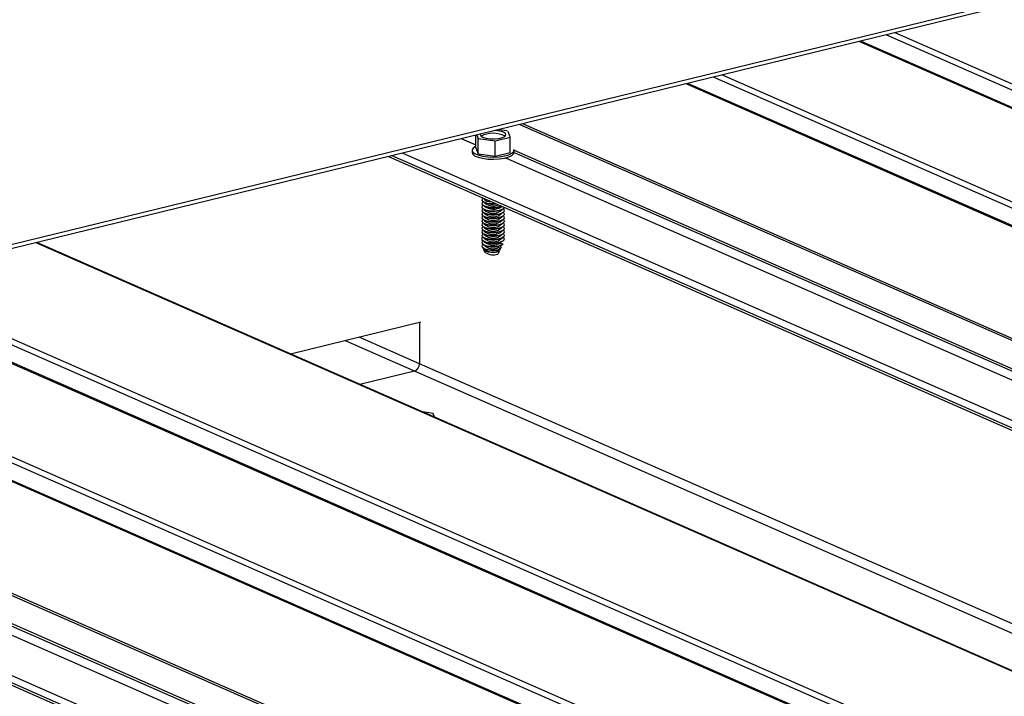
# Model space of a CAD drawing. Units: inches. Extents: x 0.3 to 33.8, y 0.2 to 21.6.
# Drawn here: x 17 to 17.1, y 3.6 to 3.6 of the extents above; entities that cross this region are included whole.
import ezdxf

# ---------------------------------------------------------------- set-up
doc = ezdxf.new("R2010")
doc.units = ezdxf.units.IN
doc.header["$MEASUREMENT"] = 0

msp = doc.modelspace()

# ---------------------------------------------------------------- linework, layer by layer
at = {"color": 7, "linetype": 'Continuous', "lineweight": 25}
for p, q in [((17.50821407619552, 3.709034135422246), (16.91171022728755, 3.563106180357858)), ((17.50821419259279, 3.708738714227309), (16.91214213612225, 3.562916392324422)), ((17.84773888321781, 3.26966848432418), (17.08432222326795, 3.605038361027972)), ((17.834948796117, 3.2665395334228), (17.07153213616714, 3.601909410126593)), ((17.05328257529499, 3.596521275054617), (17.05328221147163, 3.597444674136725)), ((17.05335526480034, 3.597462638759653), (17.0534428668119, 3.597217624031165)), ((17.0534428668119, 3.597217624031165), (17.0547061817326, 3.597039680008461)), ((17.05344331755105, 3.596073629009872), (17.0534428668119, 3.597217624031165)), ((17.0547061817326, 3.597039680008461), (17.05580965129491, 3.59730963142118)), ((17.0555841359403, 3.59776643039974), (17.05495731822286, 3.59785456310395)), ((17.05580965129491, 3.59730963142118), (17.05565719485495, 3.597734335528771)), ((17.05581010203406, 3.596165636399888), (17.05580965129491, 3.59730963142118)), ((17.05328257529499, 3.596521275054617), (17.05344331755105, 3.596073629009872)), ((17.05470663247175, 3.595895684987169), (17.0547061817326, 3.597039680008461)), ((17.04680979974452, 3.595861074162868), (17.81022637204122, 3.260491235965216)), ((17.05299160206073, 3.596342842062303), (17.05299166604647, 3.596180443544259)), ((17.05299160206073, 3.596342842062303), (17.05299166604647, 3.596180443544259)), ((17.05344331755105, 3.596073629009872), (17.05470663247175, 3.595895684987169)), ((17.05470663247175, 3.595895684987169), (17.05581010203406, 3.596165636399888)), ((17.0561011377254, 3.596185550702235), (17.05610107526832, 3.596344069392201)), ((17.0561011377254, 3.596185550702235), (17.05610107526832, 3.596344069392201)), ((17.05382343098523, 3.592779816129186), (17.05392576605764, 3.592734860206142)), ((17.05387076579216, 3.592757214750242), (17.0538707688495, 3.592749455094089)), ((17.05387076579216, 3.592757214750242), (17.0538707688495, 3.592749455094089)), ((17.05387086974169, 3.592493386441069), (17.05387087279903, 3.592485626784914)), ((17.05387086974169, 3.592493386441069), (17.05387087279903, 3.592485626784914)), ((17.05387097347284, 3.592230112393047), (17.05387097653018, 3.592222352736894)), ((17.05387097347284, 3.592230112393047), (17.05387097653018, 3.592222352736894)), ((17.05387287356051, 3.59275552234939), (17.05400609756299, 3.592698030599141)), ((17.05387287356051, 3.59275552234939), (17.05400609756299, 3.592698030599141)), ((17.05387297729166, 3.592492248301371), (17.05400620151252, 3.592434202289965)), ((17.05387297729166, 3.592492248301371), (17.05400620151252, 3.592434202289965)), ((17.05387308102281, 3.592228974253351), (17.05400630524367, 3.592170928241946)), ((17.05387308102281, 3.592228974253351), (17.05400630524367, 3.592170928241946)), ((17.05400609756299, 3.592698030599141), (17.05404805687482, 3.592681528018692)), ((17.05508916697199, 3.592171340963898), (17.05514920920667, 3.592197553743377)), ((17.05508916697199, 3.592171340963898), (17.05514920920667, 3.592197553743377)), ((17.05387107720399, 3.591966838345026), (17.05387108047971, 3.591958524427719)), ((17.05387107720399, 3.591966838345026), (17.05387108047971, 3.591958524427719)), ((17.05387118115353, 3.591703010035852), (17.05387118421087, 3.591695250379702)), ((17.05387118115353, 3.591703010035852), (17.05387118421087, 3.591695250379702)), ((17.05387128488467, 3.591439735987833), (17.05387128794202, 3.59143197633168)), ((17.05387128488467, 3.591439735987833), (17.05387128794202, 3.59143197633168)), ((17.05387318497234, 3.591965145944175), (17.0540064091932, 3.59190709993277)), ((17.05387318497234, 3.591965145944175), (17.0540064091932, 3.59190709993277)), ((17.05387328870349, 3.591701871896156), (17.05400651292435, 3.591643825884751)), ((17.05387328870349, 3.591701871896156), (17.05400651292435, 3.591643825884751)), ((17.05387339265302, 3.591438043586981), (17.0540066166555, 3.591380551836731)), ((17.05387339265302, 3.591438043586981), (17.0540066166555, 3.591380551836731)), ((17.05508927092152, 3.591907512654722), (17.05522227454978, 3.591965703050531)), ((17.05508927092152, 3.591907512654722), (17.05522227454978, 3.591965703050531)), ((17.05508937465267, 3.591644238606703), (17.05522237828093, 3.59170242900251)), ((17.05508937465267, 3.591644238606703), (17.05522237828093, 3.59170242900251)), ((17.05508947838383, 3.591380964558683), (17.05522248223046, 3.591438600693337)), ((17.05508947838383, 3.591380964558683), (17.05522248223046, 3.591438600693337)), ((17.05522505207937, 3.591958867052512), (17.05522504880365, 3.591967180969819)), ((17.05522505207937, 3.591958867052512), (17.05522504880365, 3.591967180969819)), ((17.05522515581052, 3.591695593004493), (17.05522515275318, 3.591703352660645)), ((17.05522515581052, 3.591695593004493), (17.05522515275318, 3.591703352660645)), ((17.05522525954167, 3.591432318956473), (17.05522525648433, 3.591440078612626)), ((17.05522525954167, 3.591432318956473), (17.05522525648433, 3.591440078612626)), ((17.05387138883421, 3.591175907678657), (17.05387139189155, 3.591168148022507)), ((17.05387138883421, 3.591175907678657), (17.05387139189155, 3.591168148022507)), ((17.05387149256536, 3.590912633630638), (17.0538714956227, 3.590904873974485)), ((17.05387149256536, 3.590912633630638), (17.0538714956227, 3.590904873974485)), ((17.05387159629651, 3.590649359582618), (17.05387159957223, 3.590641045665312)), ((17.05387159629651, 3.590649359582618), (17.05387159957223, 3.590641045665312)), ((17.05387349638418, 3.591174769538961), (17.05400672060503, 3.591116723527556)), ((17.05387349638418, 3.591174769538961), (17.05400672060503, 3.591116723527556)), ((17.05387360033371, 3.590910941229786), (17.05400682433618, 3.590853449479536)), ((17.05387360033371, 3.590910941229786), (17.05400682433618, 3.590853449479536)), ((17.05387370406486, 3.590647667181766), (17.05400692828572, 3.590589621170361)), ((17.05387370406486, 3.590647667181766), (17.05400692828572, 3.590589621170361)), ((17.05508958233336, 3.591117136249508), (17.05522258596161, 3.591175326645315)), ((17.05508958233336, 3.591117136249508), (17.05522258596161, 3.591175326645315)), ((17.05508968606451, 3.590853862201489), (17.05522268991115, 3.590911498336142)), ((17.05508968606451, 3.590853862201489), (17.05522268991115, 3.590911498336142)), ((17.05508979001404, 3.590590033892313), (17.0552227936423, 3.590648224288122)), ((17.05508979001404, 3.590590033892313), (17.0552227936423, 3.590648224288122)), ((17.0552253634912, 3.591168490647298), (17.05522536043387, 3.591176250303451)), ((17.0552253634912, 3.591168490647298), (17.05522536043387, 3.591176250303451)), ((17.05522546722235, 3.590905216599279), (17.05522546416502, 3.590912976255431)), ((17.05522546722235, 3.590905216599279), (17.05522546416502, 3.590912976255431)), ((17.05522557117188, 3.590641388290103), (17.05522556789617, 3.59064970220741)), ((17.05522557117188, 3.590641388290103), (17.05522556789617, 3.59064970220741)), ((17.05387170024604, 3.590385531273443), (17.05387170330338, 3.590377771617291)), ((17.05387170024604, 3.590385531273443), (17.05387170330338, 3.590377771617291)), ((17.05387180397719, 3.590122257225424), (17.05387180703453, 3.590114497569271)), ((17.05387180397719, 3.590122257225424), (17.05387180703453, 3.590114497569271)), ((17.05387190792672, 3.589858428916251), (17.05387191098406, 3.589850669260096)), ((17.05387190792672, 3.589858428916251), (17.05387191098406, 3.589850669260096)), ((17.05387380779601, 3.590384393133747), (17.05400703201687, 3.590326347122342)), ((17.05387380779601, 3.590384393133747), (17.05400703201687, 3.590326347122342)), ((17.05387391174554, 3.590120564824571), (17.0540071359664, 3.590062518813166)), ((17.05387391174554, 3.590120564824571), (17.0540071359664, 3.590062518813166)), ((17.05387401547669, 3.589857290776552), (17.05400723969755, 3.589799244765147)), ((17.05387401547669, 3.589857290776552), (17.05400723969755, 3.589799244765147)), ((17.05508989374519, 3.590326759844294), (17.05522289737345, 3.590384950240101)), ((17.05508989374519, 3.590326759844294), (17.05522289737345, 3.590384950240101)), ((17.05508999769472, 3.590062931535118), (17.05522300132298, 3.590121121930927)), ((17.05508999769472, 3.590062931535118), (17.05522300132298, 3.590121121930927)), ((17.05509010142587, 3.589799657487099), (17.05522310505413, 3.589857847882906)), ((17.05509010142587, 3.589799657487099), (17.05522310505413, 3.589857847882906)), ((17.05522567490304, 3.590378114242084), (17.0552256718457, 3.590385873898236)), ((17.05522567490304, 3.590378114242084), (17.0552256718457, 3.590385873898236)), ((17.05522577863419, 3.590114840194064), (17.05522577557685, 3.590122599850217)), ((17.05522577863419, 3.590114840194064), (17.05522577557685, 3.590122599850217)), ((17.05522588258372, 3.589851011884889), (17.05522587952638, 3.589858771541042)), ((17.05522588258372, 3.589851011884889), (17.05522587952638, 3.589858771541042)), ((17.05539046008321, 3.589781122536453), (17.05522605269795, 3.589895721559561)), ((17.05539046008321, 3.589781122536453), (17.05523566973823, 3.589888993656997)), ((17.78418718672492, 3.254121290062681), (17.02077052677505, 3.589491166766477)), ((17.05387201165787, 3.589595154868229), (17.05387201471521, 3.589587395212076)), ((17.05387201165787, 3.589595154868229), (17.05387201471521, 3.589587395212076)), ((17.05387211538902, 3.589331880820207), (17.05387211866475, 3.589323566902901)), ((17.05387211538902, 3.589331880820207), (17.05387211866475, 3.589323566902901)), ((17.05387411942622, 3.589593462467377), (17.0540073434287, 3.589535970717127)), ((17.05387411942622, 3.589593462467377), (17.0540073434287, 3.589535970717127)), ((17.05387422315737, 3.589330188419357), (17.05400744737823, 3.589272142407952)), ((17.05387422315737, 3.589330188419357), (17.05400744737823, 3.589272142407952)), ((17.05495333286248, 3.589413500284515), (17.05495333439115, 3.589409620456438)), ((17.05495333439115, 3.589409620456438), (17.05495758709841, 3.589403873080381)), ((17.0550132515135, 3.589256394955929), (17.05495340602024, 3.589227822798017)), ((17.05495340602024, 3.589227822798017), (17.05495343834068, 3.589145792147265)), ((17.05495343834068, 3.589145792147265), (17.05505291645474, 3.589011762358912)), ((17.0550132515135, 3.589256394955929), (17.05518509695711, 3.589325493914657)), ((17.0550132515135, 3.589256394955929), (17.05518509695711, 3.589325493914657)), ((17.05513762153926, 3.589173386242226), (17.05502576576167, 3.588916535749381)), ((17.05509020515702, 3.589536383439079), (17.05522320900366, 3.589594019573732)), ((17.05509020515702, 3.589536383439079), (17.05522320900366, 3.589594019573732)), ((17.05509242222477, 3.589275408912462), (17.05509245454521, 3.589193378261712)), ((17.05509245454521, 3.589193378261712), (17.05513762153926, 3.589173386242226)), ((17.05518910903632, 3.589315508158769), (17.05522331273481, 3.589330745525713)), ((17.05518910903632, 3.589315508158769), (17.05522331273481, 3.589330745525713)), ((17.053829927583, 3.588980926276987), (17.05396724722582, 3.588760664273364)), ((17.053829927583, 3.588980926276987), (17.05396724722582, 3.588760664273364)), ((17.05387221933856, 3.589068052511034), (17.0538722223959, 3.589060292854883)), ((17.05387221933856, 3.589068052511034), (17.0538722223959, 3.589060292854883)), ((17.05387432688853, 3.589066914371338), (17.05400755110938, 3.589008868359933)), ((17.05387432688853, 3.589066914371338), (17.05400755110938, 3.589008868359933)), ((17.05498743225021, 3.588836596850006), (17.05490368240592, 3.588643963859036)), ((17.05505291645474, 3.589011762358912), (17.05495350975139, 3.588964548749995)), ((17.05495350975139, 3.588964548749995), (17.05495354207183, 3.588882518099245)), ((17.05495354207183, 3.588882518099245), (17.05498743225021, 3.588836596850006)), ((17.05495427071756, 3.588899045291266), (17.05502576576167, 3.588916535749381)), ((17.77257407375607, 3.251280259407211), (17.0091574138062, 3.586650136111006)), ((17.759783045931, 3.248151078368227), (16.99636638598113, 3.58352095507202)), ((17.04920547392185, 3.583597037063398), (17.03955928731316, 3.58123720604378)), ((17.04911210480471, 3.58357377106593), (17.0491133087412, 3.580518129325434)), ((17.04873813424636, 3.57998344975851), (17.04467514614777, 3.578989485434957)), ((16.97164404955851, 3.577472619108293), (17.73506062185521, 3.242102780910644)), ((17.05011476721378, 3.576836691612216), (17.04932137422668, 3.576948459319291)), ((17.05021578714218, 3.576555542626575), (17.05011476721378, 3.576836691612216))]:
    msp.add_line(p, q, dxfattribs=at)
at = {"color": 8, "linetype": 'Continuous', "lineweight": 25}
for p, q in [((17.0836734631286, 3.604879666268454), (17.84709007925189, 3.269509808817732)), ((17.0816649048763, 3.604388390668107), (17.84508152099959, 3.269018533217385)), ((17.08178602153383, 3.604417797135093), (17.84520263765711, 3.269047939684371)), ((17.07088243530353, 3.601750485229468), (17.83429905142681, 3.266380627778746)), ((17.06887387705123, 3.601259209629121), (17.83229049317451, 3.265889352178399)), ((17.06899499370875, 3.601288616096107), (17.83241160983204, 3.265918758645385)), ((17.05653902768612, 3.598241367945248), (17.81995564380941, 3.262871510494526)), ((17.0567742815606, 3.598299179731097), (17.82019089768388, 3.262929322280375)), ((17.0522459789274, 3.597191314477663), (17.05328225849359, 3.596736075590988)), ((17.05322056926547, 3.597429737038258), (17.05328210178866, 3.597402705725214)), ((17.81048410906034, 3.260554268821395), (17.04706749293705, 3.595924126272117)), ((17.04787464853155, 3.596122044550594), (17.81129126465483, 3.260752187099872)), ((17.05547507777103, 3.595772767388154), (17.81566263887726, 3.261821437773869)), ((17.05609988814641, 3.596164848716123), (17.81663722921534, 3.262059860334463)), ((17.05610092512984, 3.5963512740453), (17.81691051693529, 3.262126685580576)), ((17.02074736440116, 3.589485599805377), (17.78416398052444, 3.254115742354653)), ((17.0085077129426, 3.586491211213881), (17.77192432906589, 3.251121353763159)), ((17.0064991546903, 3.585999935613534), (17.76991577081358, 3.250630078162812)), ((17.00662027134782, 3.58602934208052), (17.7700368874711, 3.250659484629798)), ((16.99571762584179, 3.583362260312501), (17.75913424196508, 3.247992402861779)), ((16.99370906758949, 3.582870984712154), (17.75712568371277, 3.247501127261432)), ((16.99383018424701, 3.58290039117914), (17.7572468003703, 3.247530533728418)), ((17.04873813424636, 3.57998344975851), (17.04362234481084, 3.582230822343158)), ((17.0491133087412, 3.580518129325434), (17.04464510090306, 3.582481018518686)), ((17.78927273477289, 3.255365184057382), (17.0491133087412, 3.580518129325434)), ((16.98137327750012, 3.579852912890675), (17.74478989362341, 3.244483055439953)), ((16.98160853137459, 3.579910724676524), (17.74502514749787, 3.244540867225802)), ((17.78824997868066, 3.255114987881856), (17.04873813424636, 3.57998344975851)), ((17.73531835887433, 3.242165813766822), (16.97190174275105, 3.577535671217544)), ((16.9727098390698, 3.577733819633627), (17.73612645519309, 3.242363962182905)), ((16.98093507868467, 3.577776623799156), (17.7414724197536, 3.243671635417496)), ((16.98093517494383, 3.577962818990727), (17.74174476674929, 3.243738230526001)), ((16.98031026830929, 3.577384542471188), (17.74049782941552, 3.243433212856902))]:
    msp.add_line(p, q, dxfattribs=at)
at = {"color": 7, "linetype": 'Continuous', "lineweight": 25, "flags": 128}
for points in [[(17.05359891238486, 3.597522244399801), (17.05359413787908, 3.597505039878096), (17.05363281387257, 3.597397330217223), (17.05378152754714, 3.597300473569595), (17.05402247602622, 3.597226151154356), (17.05432643626231, 3.597183340298588), (17.05465677362211, 3.597177196859866), (17.05497373379709, 3.597208456582538), (17.05523995876396, 3.597273585525249), (17.05542158244919, 3.597364298734156), (17.05549763797168, 3.597469861618991), (17.05545896197819, 3.597577571279865), (17.05531020447703, 3.597674447180565)], [(17.05359891238486, 3.597522244399801), (17.05359413787908, 3.597505039878096), (17.05363281387257, 3.597397330217223), (17.05378152754714, 3.597300473569595), (17.05402247602622, 3.597226151154356), (17.05432643626231, 3.597183340298588), (17.05465677362211, 3.597177196859866), (17.05497373379709, 3.597208456582538), (17.05523995876396, 3.597273585525249), (17.05542158244919, 3.597364298734156), (17.05549763797168, 3.597469861618991), (17.05545896197819, 3.597577571279865), (17.05531020447703, 3.597674447180565)], [(17.05328237824862, 3.59663974702082), (17.05325362570847, 3.596625998690821), (17.05306805662525, 3.596500988359909), (17.05299336670913, 3.596364585812708), (17.05303270708367, 3.596226344538621), (17.05318513263411, 3.596096974110627), (17.0534381435005, 3.595985826126157), (17.05377306955826, 3.595901102393872), (17.05416612225626, 3.595849392859924), (17.05458625330331, 3.595834042693874), (17.05500462919792, 3.595856780706495), (17.05538820109889, 3.595915396922116), (17.05570959416024, 3.596005832170901), (17.05594467979775, 3.596121314398382), (17.05607629475942, 3.596253298468956), (17.05609448062436, 3.596392004352637), (17.05609183555655, 3.596399600323495)], [(17.05328237824862, 3.59663974702082), (17.05325362570847, 3.596625998690821), (17.05306805662525, 3.596500988359909), (17.05299336670913, 3.596364585812708), (17.05303270708367, 3.596226344538621), (17.05318513263411, 3.596096974110627), (17.0534381435005, 3.595985826126157), (17.05377306955826, 3.595901102393872), (17.05416612225626, 3.595849392859924), (17.05458625330331, 3.595834042693874), (17.05500462919792, 3.595856780706495), (17.05538820109889, 3.595915396922116), (17.05570959416024, 3.596005832170901), (17.05594467979775, 3.596121314398382), (17.05607629475942, 3.596253298468956), (17.05609448062436, 3.596392004352637), (17.05609183555655, 3.596399600323495)], [(17.05299166604647, 3.596180443544259), (17.05303277106941, 3.59606394602058), (17.05318519661985, 3.595934575592586), (17.05343820748624, 3.595823427608114), (17.053773133544, 3.595738703875828), (17.05416618624201, 3.595686994341881), (17.05458631728905, 3.595671644175833), (17.05500469318367, 3.595694382188454), (17.05538826508463, 3.595752998404075), (17.05570965814598, 3.59584343365286), (17.0559447437835, 3.595958915880341), (17.05607635874516, 3.596090899950912), (17.05610113925406, 3.596181670874159)], [(17.05299166604647, 3.596180443544259), (17.05303277106941, 3.59606394602058), (17.05318519661985, 3.595934575592586), (17.05343820748624, 3.595823427608114), (17.053773133544, 3.595738703875828), (17.05416618624201, 3.595686994341881), (17.05458631728905, 3.595671644175833), (17.05500469318367, 3.595694382188454), (17.05538826508463, 3.595752998404075), (17.05570965814598, 3.59584343365286), (17.0559447437835, 3.595958915880341), (17.05607635874516, 3.596090899950912), (17.05610113925406, 3.596181670874159)], [(17.05380564992911, 3.592790122649111), (17.05373759271904, 3.59273573500502), (17.05370705804672, 3.59263462391419), (17.05379049746022, 3.592536845978781), (17.05397584008172, 3.592455424737428), (17.0542379732789, 3.592401392200375), (17.05454238027134, 3.592382190844476), (17.05471674350146, 3.592387947926548)], [(17.05380564992911, 3.592790122649111), (17.05373759271904, 3.59273573500502), (17.05370705804672, 3.59263462391419), (17.05379049746022, 3.592536845978781), (17.05397584008172, 3.592455424737428), (17.0542379732789, 3.592401392200375), (17.05454238027134, 3.592382190844476), (17.05471674350146, 3.592387947926548)], [(17.05380575366026, 3.592526848601091), (17.05373769645019, 3.592472460956998), (17.05370716177787, 3.59237134986617), (17.05379060119137, 3.592273571930761), (17.05397594381287, 3.592192150689409), (17.05423807701005, 3.592138118152355), (17.05454248400249, 3.592118916796456), (17.05484804876303, 3.592137167368597), (17.05511255161216, 3.592190184861106), (17.05514424672252, 3.592200066920664)], [(17.05380575366026, 3.592526848601091), (17.05373769645019, 3.592472460956998), (17.05370716177787, 3.59237134986617), (17.05379060119137, 3.592273571930761), (17.05397594381287, 3.592192150689409), (17.05423807701005, 3.592138118152355), (17.05454248400249, 3.592118916796456), (17.05484804876303, 3.592137167368597), (17.05511255161216, 3.592190184861106), (17.05514424672252, 3.592200066920664)], [(17.05380585760979, 3.592263020291916), (17.05373780039972, 3.592208632647825), (17.0537072657274, 3.592107521556997), (17.0537907051409, 3.592009743621586), (17.0539760477624, 3.591928322380236), (17.05423818095958, 3.59187428984318), (17.05454258795202, 3.591855088487281), (17.05484815271256, 3.591873339059424), (17.05511265556169, 3.591926356551931), (17.05530089216781, 3.592007087308313), (17.05538347115938, 3.5920943428508)], [(17.05380585760979, 3.592263020291916), (17.05373780039972, 3.592208632647825), (17.0537072657274, 3.592107521556997), (17.0537907051409, 3.592009743621586), (17.0539760477624, 3.591928322380236), (17.05423818095958, 3.59187428984318), (17.05454258795202, 3.591855088487281), (17.05484815271256, 3.591873339059424), (17.05511265556169, 3.591926356551931), (17.05530089216781, 3.592007087308313), (17.05538347115938, 3.5920943428508)], [(17.05380596134094, 3.591999746243896), (17.05373790413087, 3.591945358599803), (17.05370736945855, 3.591844247508976), (17.05379080887205, 3.591746469573566), (17.05397615149355, 3.591665048332214), (17.05423828469073, 3.59161101579516), (17.05454269168317, 3.591591814439262), (17.05484825644371, 3.591610065011402), (17.05511275929284, 3.591663082503911), (17.05530099589896, 3.591743813260291), (17.05538781858409, 3.59184142912269), (17.05536102268929, 3.591942633043752), (17.05528967531278, 3.592000355390123)], [(17.05380596134094, 3.591999746243896), (17.05373790413087, 3.591945358599803), (17.05370736945855, 3.591844247508976), (17.05379080887205, 3.591746469573566), (17.05397615149355, 3.591665048332214), (17.05423828469073, 3.59161101579516), (17.05454269168317, 3.591591814439262), (17.05484825644371, 3.591610065011402), (17.05511275929284, 3.591663082503911), (17.05530099589896, 3.591743813260291), (17.05538781858409, 3.59184142912269), (17.05536102268929, 3.591942633043752), (17.05528967531278, 3.592000355390123)], [(17.05380606529047, 3.591735917934721), (17.0537380080804, 3.59168153029063), (17.05370747340808, 3.591580419199802), (17.05379091282158, 3.591482641264391), (17.05397625544309, 3.591401220023041), (17.05423838864026, 3.591347187485985), (17.0545427956327, 3.591327986130086), (17.05484836039324, 3.591346236702229), (17.05511286324238, 3.591399254194736), (17.0553010998485, 3.591479984951118), (17.05538792253363, 3.591577600813515), (17.05536112663882, 3.591678804734576), (17.05528977926232, 3.59173652708095)], [(17.05380606529047, 3.591735917934721), (17.0537380080804, 3.59168153029063), (17.05370747340808, 3.591580419199802), (17.05379091282158, 3.591482641264391), (17.05397625544309, 3.591401220023041), (17.05423838864026, 3.591347187485985), (17.0545427956327, 3.591327986130086), (17.05484836039324, 3.591346236702229), (17.05511286324238, 3.591399254194736), (17.0553010998485, 3.591479984951118), (17.05538792253363, 3.591577600813515), (17.05536112663882, 3.591678804734576), (17.05528977926232, 3.59173652708095)], [(17.05380616902162, 3.591472643886701), (17.05373811181156, 3.591418256242608), (17.05370757713924, 3.591317145151781), (17.05379101655273, 3.591219367216371), (17.05397635917424, 3.591137945975019), (17.05423849237141, 3.591083913437966), (17.05454289936385, 3.591064712082066), (17.0548484641244, 3.591082962654207), (17.05511296697353, 3.591135980146716), (17.05530120357965, 3.591216710903096), (17.05538802626478, 3.591314326765495), (17.05536123036997, 3.591415530686557), (17.05528988299347, 3.591473253032928)], [(17.05380616902162, 3.591472643886701), (17.05373811181156, 3.591418256242608), (17.05370757713924, 3.591317145151781), (17.05379101655273, 3.591219367216371), (17.05397635917424, 3.591137945975019), (17.05423849237141, 3.591083913437966), (17.05454289936385, 3.591064712082066), (17.0548484641244, 3.591082962654207), (17.05511296697353, 3.591135980146716), (17.05530120357965, 3.591216710903096), (17.05538802626478, 3.591314326765495), (17.05536123036997, 3.591415530686557), (17.05528988299347, 3.591473253032928)], [(17.05380627297115, 3.591208815577526), (17.05373821576109, 3.591154427933435), (17.05370768108877, 3.591053316842608), (17.05379112050226, 3.590955538907196), (17.05397646312377, 3.590874117665846), (17.05423859632095, 3.59082008512879), (17.05454300331338, 3.590800883772891), (17.05484856807393, 3.590819134345034), (17.05511307092306, 3.590872151837541), (17.05530130752918, 3.590952882593923), (17.05538813021431, 3.59105049845632), (17.0553613343195, 3.591151702377382), (17.055289986943, 3.591209424723755)], [(17.05380627297115, 3.591208815577526), (17.05373821576109, 3.591154427933435), (17.05370768108877, 3.591053316842608), (17.05379112050226, 3.590955538907196), (17.05397646312377, 3.590874117665846), (17.05423859632095, 3.59082008512879), (17.05454300331338, 3.590800883772891), (17.05484856807393, 3.590819134345034), (17.05511307092306, 3.590872151837541), (17.05530130752918, 3.590952882593923), (17.05538813021431, 3.59105049845632), (17.0553613343195, 3.591151702377382), (17.055289986943, 3.591209424723755)], [(17.0538063767023, 3.590945541529509), (17.05373831949224, 3.590891153885416), (17.05370778481992, 3.590790042794588), (17.05379122423341, 3.590692264859177), (17.05397656685492, 3.590610843617827), (17.0542387000521, 3.590556811080771), (17.05454310704454, 3.590537609724874), (17.05484867180508, 3.590555860297015), (17.05511317465421, 3.590608877789522), (17.05530141126033, 3.590689608545904), (17.05538823394546, 3.590787224408301), (17.05536143805065, 3.590888428329362), (17.05529009067415, 3.590946150675735)], [(17.0538063767023, 3.590945541529509), (17.05373831949224, 3.590891153885416), (17.05370778481992, 3.590790042794588), (17.05379122423341, 3.590692264859177), (17.05397656685492, 3.590610843617827), (17.0542387000521, 3.590556811080771), (17.05454310704454, 3.590537609724874), (17.05484867180508, 3.590555860297015), (17.05511317465421, 3.590608877789522), (17.05530141126033, 3.590689608545904), (17.05538823394546, 3.590787224408301), (17.05536143805065, 3.590888428329362), (17.05529009067415, 3.590946150675735)], [(17.05380648043345, 3.590682267481487), (17.05373842322339, 3.590627879837396), (17.05370788855107, 3.590526768746567), (17.05379132796456, 3.590428990811157), (17.05397667058607, 3.590347569569805), (17.05423880378325, 3.590293537032751), (17.05454321077569, 3.590274335676852), (17.05484877553623, 3.590292586248993), (17.05511327838536, 3.590345603741502), (17.05530151499148, 3.590426334497882), (17.05538833767661, 3.590523950360281), (17.0553615417818, 3.590625154281343), (17.0552901944053, 3.590682876627714)], [(17.05380648043345, 3.590682267481487), (17.05373842322339, 3.590627879837396), (17.05370788855107, 3.590526768746567), (17.05379132796456, 3.590428990811157), (17.05397667058607, 3.590347569569805), (17.05423880378325, 3.590293537032751), (17.05454321077569, 3.590274335676852), (17.05484877553623, 3.590292586248993), (17.05511327838536, 3.590345603741502), (17.05530151499148, 3.590426334497882), (17.05538833767661, 3.590523950360281), (17.0553615417818, 3.590625154281343), (17.0552901944053, 3.590682876627714)], [(17.05380658438299, 3.590418439172314), (17.05373852717292, 3.590364051528221), (17.0537079925006, 3.590262940437393), (17.0537914319141, 3.590165162501982), (17.0539767745356, 3.590083741260631), (17.05423890773278, 3.590029708723576), (17.05454331472522, 3.590010507367679), (17.05484887948576, 3.59002875793982), (17.05511338233489, 3.590081775432326), (17.05530161894101, 3.590162506188709), (17.05538844162614, 3.590260122051105), (17.05536164573133, 3.590361325972167), (17.05529029835483, 3.590419048318541)], [(17.05380658438299, 3.590418439172314), (17.05373852717292, 3.590364051528221), (17.0537079925006, 3.590262940437393), (17.0537914319141, 3.590165162501982), (17.0539767745356, 3.590083741260631), (17.05423890773278, 3.590029708723576), (17.05454331472522, 3.590010507367679), (17.05484887948576, 3.59002875793982), (17.05511338233489, 3.590081775432326), (17.05530161894101, 3.590162506188709), (17.05538844162614, 3.590260122051105), (17.05536164573133, 3.590361325972167), (17.05529029835483, 3.590419048318541)], [(17.05380668811414, 3.590155165124292), (17.05373863090407, 3.590100777480201), (17.05370809623175, 3.589999666389371), (17.05379153564525, 3.589901888453962), (17.05397687826675, 3.58982046721261), (17.05423901146393, 3.589766434675556), (17.05454341845637, 3.589747233319657), (17.05484898321691, 3.589765483891798), (17.05511348606604, 3.589818501384307), (17.05530172267216, 3.589899232140687), (17.05538854535729, 3.589996848003086), (17.05536174946248, 3.590098051924147), (17.05529040208598, 3.590155774270519)], [(17.05380668811414, 3.590155165124292), (17.05373863090407, 3.590100777480201), (17.05370809623175, 3.589999666389371), (17.05379153564525, 3.589901888453962), (17.05397687826675, 3.58982046721261), (17.05423901146393, 3.589766434675556), (17.05454341845637, 3.589747233319657), (17.05484898321691, 3.589765483891798), (17.05511348606604, 3.589818501384307), (17.05530172267216, 3.589899232140687), (17.05538854535729, 3.589996848003086), (17.05536174946248, 3.590098051924147), (17.05529040208598, 3.590155774270519)], [(17.05380679206367, 3.589891336815119), (17.05372413520536, 3.589818270256091), (17.05371659401656, 3.589713492089021), (17.05382860087745, 3.589615389018577), (17.05404412015169, 3.589538082907764), (17.0543321726339, 3.589492609363844), (17.05465137005372, 3.589485569124053), (17.05495574091692, 3.589517855554337), (17.05520153780267, 3.589584881189925), (17.0553536063951, 3.589676996806637), (17.05539046008321, 3.589781122536453), (17.05539046008321, 3.589781122536453)], [(17.05380679206367, 3.589891336815119), (17.05372413520536, 3.589818270256091), (17.05371659401656, 3.589713492089021), (17.05382860087745, 3.589615389018577), (17.05404412015169, 3.589538082907764), (17.0543321726339, 3.589492609363844), (17.05465137005372, 3.589485569124053), (17.05495574091692, 3.589517855554337), (17.05520153780267, 3.589584881189925), (17.0553536063951, 3.589676996806637), (17.05539046008321, 3.589781122536453), (17.05539046008321, 3.589781122536453)], [(17.05380699952597, 3.589364788719078), (17.05374983836648, 3.589321699399881), (17.05370622919539, 3.589223114957766), (17.05377136766436, 3.589125655862589), (17.05393869885597, 3.589042496080541), (17.05418468789488, 3.58898397451127), (17.05447834139883, 3.588957915995302), (17.05478029330943, 3.58896745931395), (17.05505291645474, 3.589011762358912)], [(17.05380699952597, 3.589364788719078), (17.05374983836648, 3.589321699399881), (17.05370622919539, 3.589223114957766), (17.05377136766436, 3.589125655862589), (17.05393869885597, 3.589042496080541), (17.05418468789488, 3.58898397451127), (17.05447834139883, 3.588957915995302), (17.05478029330943, 3.58896745931395), (17.05505291645474, 3.589011762358912)], [(17.05380689579482, 3.589628062767098), (17.05373787749448, 3.589572810533281), (17.05370894094517, 3.58947164078398), (17.05379286245109, 3.58937365106478), (17.05397940875636, 3.589292344442601), (17.0542433357489, 3.589238810686905), (17.05454820137318, 3.589220051252405), (17.05485378649974, 3.589238936276665), (17.05511809058196, 3.589292684486648), (17.05530496856399, 3.589374012088261), (17.05530496856399, 3.589374012088261)], [(17.05380689579482, 3.589628062767098), (17.05373787749448, 3.589572810533281), (17.05370894094517, 3.58947164078398), (17.05379286245109, 3.58937365106478), (17.05397940875636, 3.589292344442601), (17.0542433357489, 3.589238810686905), (17.05454820137318, 3.589220051252405), (17.05485378649974, 3.589238936276665), (17.05511809058196, 3.589292684486648), (17.05530496856399, 3.589374012088261), (17.05530496856399, 3.589374012088261)], [(17.05387214329667, 3.58912194379724), (17.05382272346691, 3.589063872521604), (17.05383713371005, 3.588970039829336), (17.05396077548431, 3.588885484096182), (17.05417288916603, 3.588822542044991), (17.05444317640913, 3.588791306781759), (17.05472920329438, 3.588796264802831), (17.05498743225021, 3.588836596850006)], [(17.05387214329667, 3.58912194379724), (17.05382272346691, 3.589063872521604), (17.05383713371005, 3.588970039829336), (17.05396077548431, 3.588885484096182), (17.05417288916603, 3.588822542044991), (17.05444317640913, 3.588791306781759), (17.05472920329438, 3.588796264802831), (17.05498743225021, 3.588836596850006)], [(17.04984852037268, 3.576716883369663), (17.04977610647854, 3.576753842073787), (17.04968864099618, 3.576787118576203)]]:
    msp.add_lwpolyline(points, dxfattribs=at)
at = {"color": 7, "linetype": 'Continuous', "lineweight": 25}
for centre, radius, start, end in [((17.05454629622939, 3.595697079771664), 0.001895970483182562, 62.13470272839203, 117.9080776287377), ((17.05463162851927, 3.59585214753529), 0.001944541418335291, 69.57600654279172, 87.5819168299231), ((17.05429927340485, 3.593051814474921), 0.000524440033875611, 215.2073801667666, 279.1831041196943), ((17.05453778611145, 3.593202966202741), 0.0009794637342199607, 227.0862707748001, 292.749841299053), ((17.0545706724811, 3.59303817930776), 0.001074777845636471, 229.3818661986942, 306.3036604166422), ((17.05455197613791, 3.594040649170534), 0.00169662651217499, 251.2353095195618, 277.7581912493253), ((17.05454716554614, 3.593668121666765), 0.001591891333636503, 250.1377740227271, 289.9059014054901), ((17.05454790487471, 3.592596529221056), 0.0009301297640539175, 223.3088651955933, 316.7201323905797), ((17.05454800860586, 3.592333255173034), 0.0009301297640508713, 223.3088651953942, 316.7201323906992), ((17.05454811233701, 3.592069981125007), 0.000930129764049192, 223.3088651949654, 316.7201323909077), ((17.05454726949567, 3.593404293357636), 0.001591891333679984, 250.1377740231663, 289.9059014049296), ((17.05454737322682, 3.593141019309575), 0.001591891333641976, 250.1377740226721, 289.90590140531), ((17.05454747695797, 3.592877745261572), 0.001591891333657337, 250.1377740229824, 289.9059014053546), ((17.05454821628654, 3.591806152815837), 0.0009301297640490437, 223.3088651952748, 316.7201323908188), ((17.05454832001769, 3.591542878767806), 0.0009301297640421857, 223.3088651950069, 316.7201323914866), ((17.05454842396722, 3.591279050458643), 0.0009301297640499576, 223.3088651953345, 316.720132390759), ((17.0545475809075, 3.592613916952413), 0.001591891333671577, 250.1377740231888, 289.905901405033), ((17.05454768463865, 3.592350642904366), 0.001591891333646989, 250.1377740227372, 289.905901405365), ((17.05454778858818, 3.592086814595243), 0.001591891333695438, 250.1377740233672, 289.9059014047283), ((17.05454852769837, 3.591015776410635), 0.0009301297640587914, 223.3088651959118, 316.720132390431), ((17.05454863142952, 3.590752502362608), 0.0009301297640539175, 223.3088651955933, 316.7201323907497), ((17.05454789231933, 3.59182354054717), 0.001591891333645318, 250.1377740227155, 289.9059014053868), ((17.05454799626887, 3.591559712238022), 0.001591891333669907, 250.137774023167, 289.9059014050547), ((17.0545487379773, 3.590478406417442), 0.0009231190158843849, 222.8450166623836, 317.1839809240401), ((17.05454631987214, 3.59031140903878), 0.0009893853980741905, 227.0359432936913, 294.2916270830727), ((17.05453416948388, 3.589973043394293), 0.0009274324773221063, 224.4506909383937, 296.8768794384787), ((17.05454810000002, 3.59129643819001), 0.001591891333677841, 250.1377740232648, 289.9059014049514), ((17.05454823454988, 3.590952304844057), 0.001516102095533023, 249.098386200058, 290.9452892282066), ((17.05455702342938, 3.590884864745233), 0.001703791998210367, 251.1821541886438, 283.45297903379), ((17.05453427321503, 3.589709769346273), 0.0009274324773226155, 224.4506909384103, 296.8768794388951), ((17.05456003840088, 3.589701925663052), 0.001112373310068616, 237.7979408702609, 287.9946789174205), ((17.05455712716054, 3.590621590697232), 0.00170379199823022, 251.1821541885021, 283.4529790333944), ((17.04856059343458, 3.580506992964803), 0.0005528274854835494, 288.7325152501188, 1.154265375675023)]:
    msp.add_arc(centre, radius, start, end, dxfattribs=at)
for points, knots in [([(17.05495333286248, 3.589413500284515), (17.05500115135204, 3.589433259251045), (17.0550896579877, 3.589469830871515), (17.05514039840239, 3.589543104867889), (17.05516372471448, 3.589576790286475)], [0, 0, 0, 0, 0.5402814060242519, 1, 1, 1, 1]), ([(17.05495333286248, 3.589413500284515), (17.05500115135204, 3.589433259251045), (17.0550896579877, 3.589469830871515), (17.05514039840239, 3.589543104867889), (17.05516372471448, 3.589576790286475)], [0, 0, 0, 0, 0.5402814060242519, 1, 1, 1, 1]), ([(17.05530496856399, 3.589374012088261), (17.05521565065777, 3.589396616445715), (17.05509664059266, 3.589426735222188), (17.05498535264444, 3.58940843808505), (17.05495758709841, 3.589403873080381)], [0, 0, 0, 0, 0.7505071620353883, 1, 1, 1, 1]), ([(17.05530496856399, 3.589374012088261), (17.05521565065777, 3.589396616445715), (17.05509664059266, 3.589426735222188), (17.05498535264444, 3.58940843808505), (17.05495758709841, 3.589403873080381)], [0, 0, 0, 0, 0.7505071620353883, 1, 1, 1, 1])]:
    msp.add_open_spline(points, degree=3, knots=knots, dxfattribs=at)

doc.saveas('drawing.dxf')
